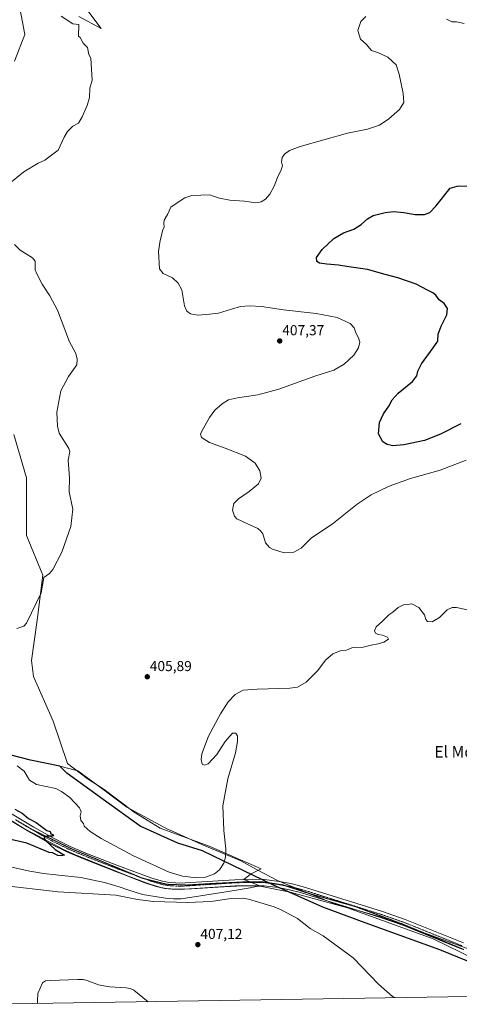
# Model space of a CAD drawing. Units: metres. Extents: x 615707 to 619206, y 4641514 to 4643846.
# Drawn here: x 618253 to 618559, y 4641517 to 4642200 of the extents above; entities that cross this region are included whole.
import ezdxf
from ezdxf.enums import TextEntityAlignment as Align

# ---------------------------------------------------------------- set-up
doc = ezdxf.new("R2010")
doc.units = ezdxf.units.M
doc.header["$MEASUREMENT"] = 0
doc.linetypes.add('TRAZO_Y_PUNTO', pattern=[1, 0.5, -0.25, 0, -0.25])
doc.linetypes.add('TRAZOS2', pattern=[0.375, 0.25, -0.125])
for name, color, linetype, lineweight in [('Carátula', 7, 'Continuous', 5), ('Comarca', 2, 'Continuous', 13), ('Comarca CxS', 133, 'Continuous', 0), ('Comunidad autónoma', 142, 'Continuous', 30), ('Comunidad Autónoma CxS', 142, 'Continuous', 0), ('Cultivos herbáceos CxS', 92, 'Continuous', 0), ('Curva de nivel maestra', 36, 'Continuous', 30), ('Curva de nivel normal', 36, 'Continuous', 0), ('Espacio natural protegido', 2, 'Continuous', 13), ('Espacio natural protegido CxS', 2, 'Continuous', 0), ('Matorral', 135, 'Continuous', 0), ('Matorral CxS', 135, 'Continuous', 0), ('Municipio', 9, 'Continuous', 13), ('Municipio CxS', 142, 'Continuous', 0), ('Pastizal CxS', 92, 'Continuous', 0), ('Pista no pavimentada', 254, 'Continuous', 13), ('Pista no pavimentada Cxs', 254, 'Continuous', 0), ('Pista pavimentada eje', 135, 'TRAZO_Y_PUNTO', 0), ('Provincia', 19, 'Continuous', 0), ('Provincia CxS', 1, 'Continuous', 0), ('Punto de cota en terreno', 7, 'Continuous', 0), ('Rótulo de punto de cota en terreno', 19, 'Continuous', 0), ('Texto cartográfico', 19, 'Continuous', 0), ('Vía pecuaria eje', 92, 'TRAZOS2', 0)]:
    doc.layers.add(name, color=color, linetype=linetype, lineweight=lineweight)
doc.styles.add('Arial', font='txt', dxfattribs={"height": 0.2})

# ---------------------------------------------------------------- blocks, each defined once
blk = doc.blocks.new('*U152')
at = {"layer": 'Pastizal CxS', "color": 92, "linetype": 'Continuous', "lineweight": 0}
for points in [[(618294.5, 4642214.42, 406.25), (618310.08, 4642193.65, 409.58), (618294.5, 4642201.96, 408.88)], [(618252.95, 4642211.31, 410.7), (618257.1, 4642189.49, 411.98), (618249.83, 4642170.8, 413.82)], [(618249.47, 4641911.89, 412.48), (618258.21, 4641881.9, 412.72), (618258.21, 4641841.91, 412.16), (618269.45, 4641814.42, 410.29), (618265.71, 4641783.18, 409.24), (618261.58, 4641755.1, 408.51), (618263.06, 4641744.09, 408.25), (618276.72, 4641713, 407.46), (618286.65, 4641683.63, 407.13), (618300.3, 4641673.26, 407.03), (618312.05, 4641665.77, 406.87), (618333.08, 4641649.9, 406.73), (618350.94, 4641638.79, 406.53), (618385.07, 4641626.48, 405.29), (618421.19, 4641610.61, 404.36), (618414.1, 4641607.12, 404.39), (618413.58, 4641606.73, 404.36), (618409.03, 4641603.29, 403.99), (618420.22, 4641598.82, 404.01), (618420.22, 4641598.82, 404.01), (618412.74, 4641598.93, 403.91), (618404.03, 4641598.67, 403.77), (618391.31, 4641597.87, 403.81), (618376.68, 4641597.02, 403.75), (618366.31, 4641596.6, 403.57), (618359.41, 4641596.5, 403.25), (618354.3, 4641597, 403.2), (618348.34, 4641598.34, 402.77), (618340.31, 4641601.02, 402.49), (618329.78, 4641605.22, 402.13), (618319.87, 4641609.18, 401.78), (618301.94, 4641616.48, 401.13), (618292.35, 4641620.26, 400.69), (618283.98, 4641624.02, 400.47), (618276.47, 4641628.05, 400.21), (618270.69, 4641631.11, 399.75), (618267, 4641633.06, 399.72), (618256.93, 4641638.49, 399.05), (618245.31, 4641645.48, 398.43)]]:
    blk.add_polyline3d(points, dxfattribs=at)
blk = doc.blocks.new('*U153')
at = {"layer": 'Matorral CxS', "color": 135, "linetype": 'Continuous', "lineweight": 0}
blk.add_polyline3d([(618245.31, 4641645.48, 398.43), (618256.93, 4641638.49, 399.05), (618267, 4641633.06, 399.72), (618270.69, 4641631.11, 399.75), (618276.47, 4641628.05, 400.21), (618283.98, 4641624.02, 400.47), (618292.35, 4641620.26, 400.69), (618301.94, 4641616.48, 401.13), (618319.87, 4641609.18, 401.78), (618329.78, 4641605.22, 402.13), (618340.31, 4641601.02, 402.49), (618348.34, 4641598.34, 402.77), (618354.3, 4641597, 403.2), (618359.41, 4641596.5, 403.25), (618366.31, 4641596.6, 403.57), (618376.68, 4641597.02, 403.75), (618391.31, 4641597.87, 403.81), (618404.03, 4641598.67, 403.77), (618412.74, 4641598.93, 403.91), (618420.22, 4641598.82, 404.01), (618420.41, 4641598.75, 404.01), (618417.83, 4641598.31, 403.97), (618413.6, 4641597.59, 404.02), (618398.28, 4641594.99, 404.31), (618381.97, 4641592.43, 404.46), (618365.66, 4641589.88, 404.46), (618360.33, 4641589.81, 404.34), (618354.82, 4641590.2, 404.27), (618338.74, 4641592.97, 404.03), (618328.48, 4641596.04, 403.96), (618323.36, 4641597.99, 404.04), (618317.84, 4641599.47, 404.03), (618312.43, 4641601.29, 403.78), (618295.83, 4641604.55, 404.01), (618278.58, 4641606.59, 403.82), (618270.01, 4641607.34, 403.8), (618260.53, 4641608.99, 403.77), (618244.73, 4641612.57, 403.52)], dxfattribs=at)
blk = doc.blocks.new('*U156')
at = {"layer": 'Cultivos herbáceos CxS', "color": 92, "linetype": 'Continuous', "lineweight": 0}
for points in [[(618607.8, 4641529.16, 403.21), (618540.63, 4641562.2, 403.43), (618481.1, 4641583.63, 403.67), (618441.38, 4641594.38, 403.93), (618420.41, 4641598.75, 404.01), (618420.22, 4641598.82, 404.01), (618409.03, 4641603.29, 403.99), (618413.58, 4641606.73, 404.36), (618414.1, 4641607.12, 404.39), (618421.19, 4641610.61, 404.36), (618385.07, 4641626.48, 405.29), (618350.94, 4641638.79, 406.53), (618333.08, 4641649.9, 406.73), (618312.05, 4641665.77, 406.87), (618300.3, 4641673.26, 407.03), (618286.65, 4641683.63, 407.13), (618276.72, 4641713, 407.46), (618263.06, 4641744.09, 408.25), (618261.58, 4641755.1, 408.51), (618265.71, 4641783.18, 409.24), (618269.45, 4641814.42, 410.29), (618258.21, 4641841.91, 412.16), (618258.21, 4641881.9, 412.72), (618249.47, 4641911.89, 412.48)], [(618249.83, 4642170.8, 413.82), (618257.1, 4642189.49, 411.98), (618252.95, 4642211.31, 410.7)], [(618294.5, 4642201.96, 408.88), (618310.08, 4642193.65, 409.58), (618294.5, 4642214.42, 406.25)]]:
    blk.add_polyline3d(points, dxfattribs=at)
blk = doc.blocks.new('*U168')
at = {"layer": 'Curva de nivel normal', "color": 36, "linetype": 'Continuous', "lineweight": 0}
blk.add_polyline3d([(618514.09, 4641521.33, 405), (618512.28, 4641522.21, 405), (618502.69, 4641530.62, 405), (618484.95, 4641548.88, 405), (618464.28, 4641564.21, 405), (618455.23, 4641569.16, 405), (618446.28, 4641576.21, 405), (618434.62, 4641582.55, 405), (618430.28, 4641584.21, 405), (618412.28, 4641589.72, 405), (618408.37, 4641590.3, 405), (618400.28, 4641590.11, 405), (618386.11, 4641588.04, 405), (618370.28, 4641587.32, 405), (618346.28, 4641587.94, 405), (618335.4, 4641589.33, 405), (618320.28, 4641592.39, 405), (618280.28, 4641594.73, 405), (618240.28, 4641599.42, 405)], dxfattribs=at)
blk = doc.blocks.new('5PATER')
at = {"layer": 'Carátula', "linetype": 'Continuous', "lineweight": 5}
h = blk.add_hatch(color=250, dxfattribs=at)
edge = h.paths.add_edge_path()
edge.add_ellipse((0, 0.01), major_axis=(-1.33, -1.34), ratio=0.999422, start_angle=0, end_angle=360)

msp = doc.modelspace()

# ---------------------------------------------------------------- linework, layer by layer
at = {"layer": 'Comarca', "color": 2, "linetype": 'Continuous', "lineweight": 13}
for points in [[(618281.25, 4641681.88, 406.89), (618261, 4641685.98, 405.66), (618225.76, 4641694.95, 401.8), (618223.92, 4641695.41, 401.79), (618188.44, 4641698.22, 398.03), (618179.01, 4641698.96, 396.51), (618163.66, 4641700.52, 395.01), (618147.32, 4641702.17, 394.31)], [(618622.15, 4641523.12, 403.2), (618619.1, 4641524.39, 403.22), (618545.08, 4641554.55, 403.48), (618493.3, 4641573.16, 403.76), (618463.96, 4641584.16, 404.18), (618429.74, 4641599.37, 404.12), (618380.45, 4641623.24, 405.56), (618363.24, 4641628.43, 406.4), (618337.2, 4641640.14, 406.92), (618311.34, 4641658.84, 406.57), (618286.26, 4641676.91, 406.59), (618281.25, 4641681.88, 406.89)]]:
    msp.add_polyline3d(points, dxfattribs=at)
at = {"layer": 'Comarca CxS', "color": 133, "linetype": 'Continuous', "lineweight": 0}
msp.add_polyline3d([(618619.1, 4641524.39, 403.22), (618545.08, 4641554.54, 403.48), (618493.3, 4641573.16, 403.76), (618463.96, 4641584.16, 404.18), (618429.74, 4641599.37, 404.12), (618380.45, 4641623.24, 405.56), (618363.24, 4641628.43, 406.4), (618337.2, 4641640.14, 406.92), (618311.34, 4641658.84, 406.57), (618286.26, 4641676.91, 406.59), (618281.25, 4641681.87, 406.89), (618261, 4641685.98, 405.66), (618223.92, 4641695.41, 401.79)], dxfattribs=at)
at = {"layer": 'Comunidad autónoma', "color": 142, "linetype": 'Continuous', "lineweight": 30}
for points in [[(618281.25, 4641681.88, 406.89), (618261, 4641685.98, 405.66), (618225.76, 4641694.95, 401.8), (618223.92, 4641695.41, 401.79), (618188.44, 4641698.22, 398.03), (618179.01, 4641698.96, 396.51), (618163.66, 4641700.52, 395.01), (618147.32, 4641702.17, 394.31)], [(618622.15, 4641523.12, 403.2), (618619.1, 4641524.39, 403.22), (618545.08, 4641554.55, 403.48), (618493.3, 4641573.16, 403.76), (618463.96, 4641584.16, 404.18), (618429.74, 4641599.37, 404.12), (618380.45, 4641623.24, 405.56), (618363.24, 4641628.43, 406.4), (618337.2, 4641640.14, 406.92), (618311.34, 4641658.84, 406.57), (618286.26, 4641676.91, 406.59), (618281.25, 4641681.88, 406.89)]]:
    msp.add_polyline3d(points, dxfattribs=at)
at = {"layer": 'Comunidad Autónoma CxS', "color": 142, "linetype": 'Continuous', "lineweight": 0}
msp.add_polyline3d([(618619.1, 4641524.39, 403.22), (618545.08, 4641554.54, 403.48), (618493.3, 4641573.16, 403.76), (618463.96, 4641584.16, 404.18), (618429.74, 4641599.37, 404.12), (618380.45, 4641623.24, 405.56), (618363.24, 4641628.43, 406.4), (618337.2, 4641640.14, 406.92), (618311.34, 4641658.84, 406.57), (618286.26, 4641676.91, 406.59), (618281.25, 4641681.87, 406.89), (618261, 4641685.98, 405.66), (618225.76, 4641694.95, 401.8)], dxfattribs=at)
at = {"layer": 'Cultivos herbáceos CxS', "color": 92, "linetype": 'Continuous', "lineweight": 0}
for points in [[(618294.5, 4642214.42, 406.25), (618310.08, 4642193.65, 409.58), (618294.5, 4642201.96, 408.88)], [(618252.95, 4642211.31, 410.7), (618257.1, 4642189.49, 411.98), (618249.83, 4642170.8, 413.82)], [(618249.47, 4641911.89, 412.47), (618258.21, 4641881.9, 412.72), (618258.21, 4641841.91, 412.16), (618269.45, 4641814.42, 410.29), (618265.71, 4641783.18, 409.24), (618261.58, 4641755.1, 408.51), (618263.06, 4641744.1, 408.25), (618276.72, 4641713, 407.46), (618286.65, 4641683.63, 407.13), (618300.3, 4641673.26, 407.03), (618312.05, 4641665.77, 406.87), (618333.08, 4641649.9, 406.73), (618350.94, 4641638.79, 406.53), (618385.07, 4641626.48, 405.29), (618421.19, 4641610.61, 404.36), (618414.1, 4641607.13, 404.39), (618413.58, 4641606.73, 404.36), (618409.06, 4641603.32, 403.99), (618409.03, 4641603.29, 403.99), (618413.42, 4641601.54, 404.02), (618414.4, 4641601.14, 404.01), (618420.22, 4641598.82, 404.01)], [(618244.73, 4641612.57, 403.52), (618260.53, 4641608.99, 403.77), (618270.01, 4641607.34, 403.8), (618278.58, 4641606.59, 403.82), (618295.83, 4641604.55, 404.01), (618312.43, 4641601.29, 403.78), (618317.84, 4641599.47, 404.03), (618323.36, 4641597.99, 404.04), (618328.48, 4641596.04, 403.96), (618338.74, 4641592.97, 404.03), (618354.82, 4641590.2, 404.27), (618360.33, 4641589.81, 404.34), (618365.66, 4641589.88, 404.46), (618381.97, 4641592.43, 404.46), (618398.28, 4641594.99, 404.31), (618413.6, 4641597.59, 404.02), (618417.83, 4641598.31, 403.97), (618420.41, 4641598.75, 404.01), (618420.41, 4641598.75, 404.01), (618441.38, 4641594.38, 403.93), (618481.1, 4641583.63, 403.67), (618540.63, 4641562.2, 403.43), (618607.8, 4641529.16, 403.21)], [(618244.73, 4641612.57, 403.52), (618260.53, 4641608.99, 403.77), (618270.01, 4641607.34, 403.8), (618278.58, 4641606.59, 403.82), (618295.83, 4641604.55, 404.01), (618312.43, 4641601.29, 403.78), (618317.84, 4641599.47, 404.03), (618323.36, 4641597.99, 404.04), (618328.48, 4641596.04, 403.96), (618338.74, 4641592.97, 404.03), (618354.82, 4641590.2, 404.27), (618360.33, 4641589.81, 404.34), (618365.66, 4641589.88, 404.46), (618381.97, 4641592.43, 404.46), (618398.28, 4641594.99, 404.31), (618413.6, 4641597.59, 404.02), (618417.83, 4641598.31, 403.97), (618420.41, 4641598.75, 404.01)], [(618420.22, 4641598.82, 404.01), (618420.41, 4641598.75, 404.01)], [(618420.41, 4641598.75, 404.01), (618441.38, 4641594.38, 403.93), (618481.1, 4641583.63, 403.67), (618540.63, 4641562.2, 403.43), (618607.8, 4641529.16, 403.21), (618622.87, 4641523.13, 403.16)], [(618622.87, 4641523.13, 403.16), (618232.97, 4641516.69, 409.49)], [(618622.87, 4641523.13, 403.16), (618232.98, 4641516.69, 409.49)]]:
    msp.add_polyline3d(points, dxfattribs=at)
at = {"layer": 'Curva de nivel maestra', "color": 36, "linetype": 'Continuous', "lineweight": 30}
for points in [[(618559.82, 4641919.32, 400), (618545.67, 4641912.2, 400), (618534.59, 4641907.82, 400), (618520.2, 4641904.68, 400), (618512.59, 4641904.08, 400), (618508.56, 4641904.99, 400), (618505.67, 4641906.92, 400), (618502.71, 4641912.34, 400), (618503.24, 4641920.24, 400), (618506.06, 4641926.26, 400), (618509.84, 4641931.66, 400), (618512.2, 4641935.98, 400), (618516.26, 4641940.54, 400), (618526.13, 4641948.8, 400), (618529.24, 4641952.56, 400), (618529.82, 4641955.97, 400), (618532.54, 4641960.95, 400), (618540.5, 4641971.97, 400), (618543.78, 4641976.75, 400), (618544.02, 4641981.41, 400), (618546.06, 4641987.09, 400), (618550.03, 4641995, 400), (618550.6, 4641999.24, 400), (618548.08, 4642002.72, 400), (618544.61, 4642005.28, 400), (618542.3, 4642008.5, 400), (618540.23, 4642010.27, 400), (618536.72, 4642011.98, 400), (618528.8, 4642016.27, 400), (618515.96, 4642020.58, 400), (618507.16, 4642022.91, 400), (618494.93, 4642026.49, 400), (618481.98, 4642028.14, 400), (618474.72, 4642029.28, 400), (618466.74, 4642029.98, 400), (618461.56, 4642030.8, 400), (618459.73, 4642031.86, 400), (618459.64, 4642034.62, 400), (618463.4, 4642040.14, 400), (618471.55, 4642047.86, 400), (618478.37, 4642051.75, 400), (618485.55, 4642054.29, 400), (618490.46, 4642057.48, 400), (618494.88, 4642061.56, 400), (618498.97, 4642063.73, 400), (618507.16, 4642065.95, 400), (618512.95, 4642066.54, 400), (618520.28, 4642065.82, 400), (618528.1, 4642064.49, 400), (618534.55, 4642064.44, 400), (618538.26, 4642065.86, 400), (618542.32, 4642070.28, 400), (618552.28, 4642082.84, 400), (618557.26, 4642084.23, 400), (618566.25, 4642084.36, 400)], [(618250.16, 4641652.08, 400), (618255.25, 4641649.17, 400), (618259.67, 4641645.59, 400), (618264.87, 4641642.79, 400), (618272.28, 4641637.14, 400), (618274.63, 4641636.55, 400), (618275.09, 4641635.01, 400), (618276.97, 4641634.2, 400), (618276.28, 4641633.3, 400), (618272.28, 4641633.25, 400), (618270.28, 4641632.2, 400), (618271.44, 4641630.2, 400), (618278.13, 4641624.05, 400), (618284.58, 4641620.2, 400), (618282.28, 4641619.58, 400), (618279.93, 4641619.85, 400), (618276.28, 4641621.8, 400), (618274.06, 4641621.98, 400), (618258.52, 4641628.44, 400), (618244.28, 4641631.77, 400)]]:
    msp.add_polyline3d(points, dxfattribs=at)
at = {"layer": 'Curva de nivel normal', "color": 36, "linetype": 'Continuous', "lineweight": 0}
for points in [[(618246.68, 4642086.19, 410), (618256.28, 4642094.19, 410), (618266.28, 4642100.19, 410), (618271.03, 4642102.19, 410), (618280.28, 4642109.12, 410), (618284.28, 4642118.19, 410), (618286.79, 4642122.19, 410), (618290.28, 4642125.74, 410), (618294.28, 4642127.96, 410), (618296.91, 4642132.19, 410), (618300.28, 4642140.19, 410), (618301.86, 4642145.77, 410), (618302.11, 4642152.19, 410), (618303.86, 4642157.77, 410), (618302.95, 4642172.86, 410), (618301.61, 4642175.52, 410), (618300.47, 4642180.38, 410), (618297.57, 4642183.48, 410), (618295.49, 4642187.4, 410), (618294.28, 4642188.19, 410), (618294.52, 4642196.43, 410), (618290.28, 4642196.86, 410), (618282.28, 4642202.19, 410)], [(618563.43, 4641894.07, 405), (618545.43, 4641887.25, 405), (618524.87, 4641881.3, 405), (618510.1, 4641876.13, 405), (618497.61, 4641870.15, 405), (618487.79, 4641863.55, 405), (618470.41, 4641849.81, 405), (618456.15, 4641840.2, 405), (618448.93, 4641833.15, 405), (618443.88, 4641830.2, 405), (618437.08, 4641829.95, 405), (618428.94, 4641832.28, 405), (618426.91, 4641833.5, 405), (618424.23, 4641836.83, 405), (618422.3, 4641842.97, 405), (618421.01, 4641844.93, 405), (618418.74, 4641846.66, 405), (618411.23, 4641850.3, 405), (618404.16, 4641853.32, 405), (618402.68, 4641855.17, 405), (618401.27, 4641859.53, 405), (618402.15, 4641863.95, 405), (618405.38, 4641867.2, 405), (618412.85, 4641872.28, 405), (618419.28, 4641877.73, 405), (618421.13, 4641881.72, 405), (618420.3, 4641886.71, 405), (618417.09, 4641892, 405), (618410.27, 4641896.91, 405), (618396.19, 4641902.5, 405), (618385.17, 4641906.34, 405), (618379.65, 4641909.92, 405), (618379.07, 4641912.26, 405), (618379.9, 4641914.3, 405), (618385.33, 4641923.81, 405), (618388.95, 4641928.69, 405), (618393.99, 4641933.27, 405), (618398.46, 4641935.98, 405), (618404.66, 4641937.47, 405), (618418.84, 4641939.52, 405), (618433.51, 4641943.32, 405), (618458.5, 4641952.37, 405), (618471.64, 4641956.52, 405), (618478.71, 4641960.73, 405), (618485.43, 4641966.99, 405), (618488.7, 4641972.06, 405), (618489.54, 4641975.98, 405), (618488.7, 4641979.03, 405), (618486.84, 4641982.49, 405), (618485.75, 4641985.93, 405), (618482.95, 4641988.83, 405), (618473.89, 4641993.08, 405), (618459.33, 4641995.82, 405), (618436.54, 4641998.31, 405), (618421.28, 4642000.63, 405), (618412.7, 4642001.14, 405), (618406.85, 4642000.61, 405), (618400.5, 4641998.93, 405), (618391.48, 4641996, 405), (618385.28, 4641995.42, 405), (618377.15, 4641994.74, 405), (618371.97, 4641995.58, 405), (618369.56, 4641997.48, 405), (618367.87, 4642001.12, 405), (618365.99, 4642012.19, 405), (618363.56, 4642016.79, 405), (618359.6, 4642020.62, 405), (618353, 4642023.67, 405), (618350.61, 4642026.81, 405), (618349.89, 4642038.76, 405), (618350.91, 4642046.44, 405), (618352.02, 4642050.06, 405), (618352.64, 4642053.09, 405), (618353.9, 4642056, 405), (618353.52, 4642058.19, 405), (618353.8, 4642060.52, 405), (618356.07, 4642064.52, 405), (618358.46, 4642069.52, 405), (618362.76, 4642072.58, 405), (618368.21, 4642076.06, 405), (618372.95, 4642077.76, 405), (618385.43, 4642078.23, 405), (618388.05, 4642077.35, 405), (618392.23, 4642075.8, 405), (618399.28, 4642074.5, 405), (618409.63, 4642073.8, 405), (618417.42, 4642072.62, 405), (618421.19, 4642073.22, 405), (618424.23, 4642075.21, 405), (618427.16, 4642078.66, 405), (618430.08, 4642084.19, 405), (618432.5, 4642090.19, 405), (618435.12, 4642095.49, 405), (618435.84, 4642098.2, 405), (618435.32, 4642100.99, 405), (618435.79, 4642103.98, 405), (618437.33, 4642106.31, 405), (618440.73, 4642108.84, 405), (618448.28, 4642111.61, 405), (618481.11, 4642120.89, 405), (618495.01, 4642123.65, 405), (618503.22, 4642126.42, 405), (618509.86, 4642130.79, 405), (618517.16, 4642137.25, 405), (618520.12, 4642142.12, 405), (618519.79, 4642148.52, 405), (618516.85, 4642161.79, 405), (618514.81, 4642168.27, 405), (618509.1, 4642173.57, 405), (618502.52, 4642176.63, 405), (618497.69, 4642178.3, 405), (618494, 4642182.57, 405), (618490.16, 4642186.22, 405), (618488.28, 4642192.25, 405), (618490.36, 4642198.44, 405), (618493.74, 4642201.88, 405)], [(618549.83, 4642200.07, 405), (618553.46, 4642198.06, 405), (618556.72, 4642198.06, 405), (618562.16, 4642197.1, 405)], [(618251.48, 4641777.4, 410), (618254.28, 4641778.2, 410), (618256.28, 4641779.03, 410), (618258.28, 4641780.96, 410), (618268.32, 4641802.2, 410), (618270.28, 4641812.63, 410), (618274.28, 4641815.46, 410), (618276.46, 4641818.2, 410), (618282.71, 4641830.2, 410), (618289.09, 4641848.2, 410), (618290.28, 4641860.2, 410), (618287.85, 4641872.2, 410), (618288.05, 4641881.97, 410), (618287.25, 4641894.2, 410), (618288.28, 4641900.2, 410), (618287.71, 4641902.2, 410), (618280.86, 4641912.78, 410), (618279.84, 4641917.76, 410), (618279.39, 4641927.31, 410), (618282.14, 4641942.2, 410), (618287.34, 4641952.2, 410), (618293.18, 4641960.2, 410), (618293.5, 4641964.2, 410), (618292.45, 4641968.2, 410), (618288.15, 4641976.2, 410), (618279.64, 4641998.2, 410), (618274.44, 4642008.19, 410), (618269.02, 4642016.19, 410), (618265.37, 4642023.28, 410), (618264.28, 4642026.19, 410), (618264.28, 4642032.19, 410), (618262.47, 4642034.38, 410), (618253.89, 4642039.8, 410), (618249.79, 4642043.7, 410)], [(618298.24, 4641640.16, 405), (618302.49, 4641636.49, 405), (618310.02, 4641631.8, 405), (618332.51, 4641619.61, 405), (618357.31, 4641608.24, 405), (618366.52, 4641605.64, 405), (618376.25, 4641604.48, 405), (618382.58, 4641604.94, 405), (618388.66, 4641607.08, 405), (618392.21, 4641609.92, 405), (618395.18, 4641614.52, 405), (618396.42, 4641618.72, 405), (618396.7, 4641624.45, 405), (618395.11, 4641637.22, 405), (618394.61, 4641654.26, 405), (618398.1, 4641673.19, 405), (618403.31, 4641691.22, 405), (618404.74, 4641698.87, 405), (618404.61, 4641702.89, 405), (618403.46, 4641704.87, 405), (618401.15, 4641704.72, 405), (618396.07, 4641698.91, 405), (618390.29, 4641689.9, 405), (618384.43, 4641683.47, 405), (618381.79, 4641682.47, 405), (618380.26, 4641683.29, 405), (618379.43, 4641686.38, 405), (618379.86, 4641690.35, 405), (618384.57, 4641702.77, 405), (618392.84, 4641718.1, 405), (618398.26, 4641726.44, 405), (618403.05, 4641731.65, 405), (618408.7, 4641734.65, 405), (618418.41, 4641735.38, 405), (618440.95, 4641735.93, 405), (618446.38, 4641736.78, 405), (618452.35, 4641740.2, 405), (618456.38, 4641744.07, 405), (618460.56, 4641748.33, 405), (618465.84, 4641755.4, 405), (618470.98, 4641759.87, 405), (618476.05, 4641761.8, 405), (618480.28, 4641762.25, 405), (618484.01, 4641763.86, 405), (618486.86, 4641764.35, 405), (618491.01, 4641764.21, 405), (618497.61, 4641765.84, 405), (618502.28, 4641766.75, 405), (618506.28, 4641767.96, 405), (618509.46, 4641769.96, 405), (618508.78, 4641771.37, 405), (618505.28, 4641772.66, 405), (618502.4, 4641773.18, 405), (618500.5, 4641774.22, 405), (618499.81, 4641775.73, 405), (618501, 4641778.42, 405), (618505.28, 4641782.43, 405), (618509.78, 4641786.8, 405), (618512.61, 4641788.77, 405), (618516.28, 4641791.87, 405), (618519.95, 4641793.76, 405), (618522.45, 4641793.95, 405), (618525.69, 4641794.51, 405), (618530.61, 4641792.01, 405), (618534.57, 4641786.77, 405), (618535.42, 4641783.49, 405), (618536.66, 4641782.25, 405), (618539.94, 4641782.1, 405), (618544.88, 4641784.88, 405), (618550.37, 4641790.31, 405), (618553.66, 4641791.85, 405), (618556.65, 4641791.83, 405), (618564.27, 4641790.2, 405)], [(618251.69, 4641682.2, 405), (618256.5, 4641678.42, 405), (618260.25, 4641672.17, 405), (618265.15, 4641669.07, 405), (618278.53, 4641666.45, 405), (618282.49, 4641664.41, 405), (618288.28, 4641660.2, 405), (618294.99, 4641652.91, 405), (618296.28, 4641650.2, 405), (618295.39, 4641647.31, 405), (618295.97, 4641644.2, 405), (618297.78, 4641642.2, 405), (618298.24, 4641640.16, 405)], [(618342.8, 4641518.5, 410), (618332.76, 4641526.42, 410), (618330.18, 4641527.55, 410), (618327.42, 4641528.02, 410), (618316, 4641528.83, 410), (618310.6, 4641529.64, 410), (618308.1, 4641530.24, 410), (618300.3, 4641533.16, 410), (618297.53, 4641533.96, 410), (618293.77, 4641533.89, 410), (618274.56, 4641533.22, 410), (618271.37, 4641532.86, 410), (618269.26, 4641531.48, 410), (618266.07, 4641524.2, 410), (618265.78, 4641519.08, 410), (618265.95, 4641517.23, 410)]]:
    msp.add_polyline3d(points, dxfattribs=at)
at = {"layer": 'Espacio natural protegido', "color": 2, "linetype": 'Continuous', "lineweight": 13}
for points in [[(618281.25, 4641681.88, 406.89), (618261, 4641685.98, 405.66), (618225.76, 4641694.95, 401.8), (618223.92, 4641695.41, 401.79), (618188.44, 4641698.22, 398.03), (618179.01, 4641698.96, 396.51), (618163.66, 4641700.52, 395.01), (618147.32, 4641702.17, 394.31)], [(618639.05, 4641523.4, 403.2), (618568.1, 4641553.93, 403.31), (618503.68, 4641577.33, 403.59), (618490.1, 4641581.25, 403.77), (618472.71, 4641586.26, 403.78), (618437.39, 4641600.46, 404.12), (618432.39, 4641602.47, 404.11), (618418.4, 4641610.01, 404.42), (618407.09, 4641616.11, 404.66), (618380.03, 4641627.54, 405.49), (618357.89, 4641637.38, 406.3), (618356.67, 4641637.92, 406.34), (618327.79, 4641653.38, 406.82), (618311.28, 4641665.94, 406.87), (618293.87, 4641678.74, 407.1), (618281.25, 4641681.88, 406.89)]]:
    msp.add_polyline3d(points, dxfattribs=at)
at = {"layer": 'Espacio natural protegido CxS', "color": 2, "linetype": 'Continuous', "lineweight": 0}
msp.add_polyline3d([(618568.1, 4641553.93, 403.31), (618503.68, 4641577.33, 403.59), (618490.1, 4641581.25, 403.77), (618472.71, 4641586.26, 403.78), (618437.39, 4641600.46, 404.12), (618432.39, 4641602.47, 404.11), (618418.4, 4641610.01, 404.42), (618407.09, 4641616.11, 404.66), (618380.03, 4641627.54, 405.49), (618357.89, 4641637.38, 406.3), (618356.67, 4641637.92, 406.34), (618327.79, 4641653.38, 406.82), (618311.28, 4641665.94, 406.87), (618293.87, 4641678.74, 407.1), (618281.25, 4641681.87, 406.89), (618261, 4641685.98, 405.66), (618225.76, 4641694.95, 401.8)], dxfattribs=at)
at = {"layer": 'Matorral', "color": 135, "linetype": 'Continuous', "lineweight": 0}
for points in [[(618361.69, 4641596.53, 403.32), (618359.41, 4641596.5, 403.25), (618354.3, 4641597, 403.2), (618348.33, 4641598.34, 402.77), (618340.31, 4641601.02, 402.49), (618329.78, 4641605.22, 402.13), (618327.87, 4641605.99, 402.08), (618319.87, 4641609.18, 401.78), (618301.94, 4641616.49, 401.13), (618292.35, 4641620.26, 400.69), (618283.98, 4641624.02, 400.47), (618276.47, 4641628.05, 400.21), (618270.69, 4641631.11, 399.75), (618267, 4641633.06, 399.72), (618256.93, 4641638.49, 399.05), (618245.31, 4641645.48, 398.43)], [(618244.73, 4641612.57, 403.52), (618260.53, 4641608.99, 403.77), (618270.01, 4641607.34, 403.8), (618278.58, 4641606.59, 403.82), (618295.83, 4641604.55, 404.01), (618312.43, 4641601.29, 403.78), (618317.84, 4641599.47, 404.03), (618323.36, 4641597.99, 404.04), (618328.48, 4641596.04, 403.96), (618338.74, 4641592.97, 404.03), (618354.82, 4641590.2, 404.27), (618360.33, 4641589.81, 404.34), (618365.66, 4641589.88, 404.46), (618381.97, 4641592.43, 404.46), (618398.28, 4641594.99, 404.31), (618413.6, 4641597.59, 404.02), (618417.83, 4641598.31, 403.97), (618420.41, 4641598.75, 404.01)], [(618420.22, 4641598.82, 404.01), (618412.74, 4641598.94, 403.91), (618408.25, 4641598.8, 403.83), (618404.03, 4641598.67, 403.77), (618391.31, 4641597.87, 403.81), (618376.67, 4641597.02, 403.75), (618372.86, 4641596.87, 403.64), (618366.31, 4641596.6, 403.57), (618361.69, 4641596.53, 403.32)], [(618420.22, 4641598.82, 404.01), (618420.41, 4641598.75, 404.01)]]:
    msp.add_polyline3d(points, dxfattribs=at)
at = {"layer": 'Municipio', "color": 9, "linetype": 'Continuous', "lineweight": 13}
for points in [[(618281.25, 4641681.88, 406.89), (618261, 4641685.98, 405.66), (618225.76, 4641694.95, 401.8), (618223.92, 4641695.41, 401.79), (618188.44, 4641698.22, 398.03), (618179.01, 4641698.96, 396.51), (618163.66, 4641700.52, 395.01), (618147.32, 4641702.17, 394.31)], [(618622.15, 4641523.12, 403.2), (618619.1, 4641524.39, 403.22), (618545.08, 4641554.55, 403.48), (618493.3, 4641573.16, 403.76), (618463.96, 4641584.16, 404.18), (618429.74, 4641599.37, 404.12), (618380.45, 4641623.24, 405.56), (618363.24, 4641628.43, 406.4), (618337.2, 4641640.14, 406.92), (618311.34, 4641658.84, 406.57), (618286.26, 4641676.91, 406.59), (618281.25, 4641681.88, 406.89)]]:
    msp.add_polyline3d(points, dxfattribs=at)
at = {"layer": 'Municipio CxS', "color": 142, "linetype": 'Continuous', "lineweight": 0}
msp.add_polyline3d([(618619.1, 4641524.39, 403.22), (618545.08, 4641554.54, 403.48), (618493.3, 4641573.16, 403.76), (618463.96, 4641584.16, 404.18), (618429.74, 4641599.37, 404.12), (618380.45, 4641623.24, 405.56), (618363.24, 4641628.43, 406.4), (618337.2, 4641640.14, 406.92), (618311.34, 4641658.84, 406.57), (618286.26, 4641676.91, 406.59), (618281.25, 4641681.87, 406.89), (618261, 4641685.98, 405.66), (618225.76, 4641694.95, 401.8)], dxfattribs=at)
at = {"layer": 'Pastizal CxS', "color": 92, "linetype": 'Continuous', "lineweight": 0}
for points in [[(618294.5, 4642214.42, 406.25), (618310.08, 4642193.65, 409.58), (618294.5, 4642201.96, 408.88)], [(618252.95, 4642211.31, 410.7), (618257.1, 4642189.49, 411.98), (618249.83, 4642170.8, 413.82)], [(618249.47, 4641911.89, 412.47), (618258.21, 4641881.9, 412.72), (618258.21, 4641841.91, 412.16), (618269.45, 4641814.42, 410.29), (618265.71, 4641783.18, 409.24), (618261.58, 4641755.1, 408.51), (618263.06, 4641744.1, 408.25), (618276.72, 4641713, 407.46), (618286.65, 4641683.63, 407.13), (618300.3, 4641673.26, 407.03), (618312.05, 4641665.77, 406.87), (618333.08, 4641649.9, 406.73), (618350.94, 4641638.79, 406.53), (618385.07, 4641626.48, 405.29), (618421.19, 4641610.61, 404.36), (618414.1, 4641607.13, 404.39), (618413.58, 4641606.73, 404.36), (618409.06, 4641603.32, 403.99), (618409.03, 4641603.29, 403.99), (618413.42, 4641601.54, 404.02), (618414.4, 4641601.14, 404.01), (618420.22, 4641598.82, 404.01)], [(618361.69, 4641596.53, 403.32), (618359.41, 4641596.5, 403.25), (618354.3, 4641597, 403.2), (618348.33, 4641598.34, 402.77), (618340.31, 4641601.02, 402.49), (618329.78, 4641605.22, 402.13), (618327.87, 4641605.99, 402.08), (618319.87, 4641609.18, 401.78), (618301.94, 4641616.49, 401.13), (618292.35, 4641620.26, 400.69), (618283.98, 4641624.02, 400.47), (618276.47, 4641628.05, 400.21), (618270.69, 4641631.11, 399.75), (618267, 4641633.06, 399.72), (618256.93, 4641638.49, 399.05), (618245.31, 4641645.48, 398.43)], [(618420.22, 4641598.82, 404.01), (618412.74, 4641598.94, 403.91), (618408.25, 4641598.8, 403.83), (618404.03, 4641598.67, 403.77), (618391.31, 4641597.87, 403.81), (618376.67, 4641597.02, 403.75), (618372.86, 4641596.87, 403.64), (618366.31, 4641596.6, 403.57), (618361.69, 4641596.53, 403.32)]]:
    msp.add_polyline3d(points, dxfattribs=at)
at = {"layer": 'Pista no pavimentada', "color": 254, "linetype": 'Continuous', "lineweight": 13}
for points in [[(618242.52, 4641652.03, 398.46), (618263.2, 4641639.61, 399.52), (618276.96, 4641631.88, 399.99), (618288.55, 4641626.19, 400.72), (618299.43, 4641621.58, 401.04), (618322.2, 4641612.7, 401.77), (618345.32, 4641604.21, 402.8), (618352.65, 4641602, 402.81), (618356.1, 4641601.3, 403.01), (618364.49, 4641600.68, 403.57), (618402.82, 4641603.13, 403.81), (618415.01, 4641603.5, 404.11), (618423.56, 4641603.3, 404.21), (618433.57, 4641601.91, 404.1), (618441.66, 4641600.42, 404.14), (618449.69, 4641598.51, 403.79), (618504.73, 4641581.23, 403.4), (618521.06, 4641575.59, 403.35), (618561.55, 4641559.26, 403.24)], [(618559.91, 4641555.23, 403.24), (618519.54, 4641571.52, 403.49), (618503.36, 4641577.1, 403.59), (618448.54, 4641594.31, 403.83), (618440.76, 4641596.16, 404.06), (618432.87, 4641597.62, 404.22), (618423.21, 4641598.96, 404.05), (618420.22, 4641598.82, 404.01), (618403.03, 4641598.79, 403.76), (618364.47, 4641596.33, 403.47), (618355.51, 4641596.98, 403.19), (618351.58, 4641597.78, 403.13), (618343.94, 4641600.09, 402.48), (618320.66, 4641608.63, 401.87), (618297.79, 4641617.55, 401), (618286.75, 4641622.23, 400.52), (618274.94, 4641628.03, 400.01), (618261.02, 4641635.86, 399.15), (618240.21, 4641648.35, 398.26)]]:
    msp.add_polyline3d(points, dxfattribs=at)
at = {"layer": 'Pista no pavimentada Cxs', "color": 254, "linetype": 'Continuous', "lineweight": 0}
for points in [[(618242.52, 4641652.03, 398.46), (618263.2, 4641639.61, 399.52), (618276.96, 4641631.88, 399.99), (618288.55, 4641626.19, 400.72), (618299.43, 4641621.58, 401.04), (618322.2, 4641612.7, 401.77), (618345.32, 4641604.21, 402.8), (618352.65, 4641602, 402.81), (618356.1, 4641601.3, 403.01), (618364.49, 4641600.68, 403.57), (618402.82, 4641603.13, 403.81), (618415.01, 4641603.5, 404.11), (618423.56, 4641603.3, 404.21), (618433.57, 4641601.91, 404.1), (618441.66, 4641600.42, 404.14), (618449.69, 4641598.51, 403.79), (618504.73, 4641581.23, 403.4), (618521.06, 4641575.59, 403.35), (618561.55, 4641559.26, 403.24)], [(618559.91, 4641555.23, 403.24), (618519.54, 4641571.52, 403.49), (618503.36, 4641577.1, 403.59), (618448.54, 4641594.31, 403.83), (618440.76, 4641596.16, 404.06), (618432.87, 4641597.62, 404.22), (618423.21, 4641598.96, 404.05), (618420.22, 4641598.82, 404.01), (618403.03, 4641598.79, 403.76), (618364.47, 4641596.33, 403.47), (618355.51, 4641596.98, 403.19), (618351.58, 4641597.78, 403.13), (618343.94, 4641600.09, 402.48), (618320.66, 4641608.63, 401.87), (618297.79, 4641617.55, 401), (618286.75, 4641622.23, 400.52), (618274.94, 4641628.03, 400.01), (618261.02, 4641635.86, 399.15), (618240.21, 4641648.35, 398.26)]]:
    msp.add_polyline3d(points, dxfattribs=at)
at = {"layer": 'Pista pavimentada eje', "color": 135, "linetype": 'TRAZO_Y_PUNTO', "lineweight": 0}
msp.add_polyline3d([(618251.77, 4641643.95, 398.95), (618262.11, 4641637.74, 399.4), (618268.99, 4641633.87, 399.83), (618275.95, 4641629.96, 400.08), (618287.65, 4641624.21, 400.71), (618298.61, 4641619.57, 401.08), (618321.43, 4641610.67, 401.85), (618332.99, 4641606.42, 402.27), (618344.63, 4641602.15, 402.58), (618348.3, 4641601.05, 402.66), (618352.12, 4641599.89, 402.97), (618355.81, 4641599.14, 403.18), (618360, 4641598.83, 403.35), (618364.48, 4641598.51, 403.46), (618383.76, 4641599.74, 403.66), (618402.93, 4641600.96, 403.79), (618408.92, 4641601.14, 403.92), (618414.4, 4641601.14, 404.01), (618419.11, 4641601.23, 404.1), (618423.39, 4641601.13, 404.13), (618433.22, 4641599.77, 404.15), (618437.17, 4641599.04, 404.17), (618441.21, 4641598.29, 404.18), (618449.12, 4641596.41, 403.84), (618504.05, 4641579.17, 403.56), (618512.14, 4641576.38, 403.38), (618520.3, 4641573.56, 403.5), (618540.55, 4641565.39, 403.31), (618560.73, 4641557.25, 403.28)], dxfattribs=at)
at = {"layer": 'Provincia', "color": 19, "linetype": 'Continuous', "lineweight": 0}
for points in [[(618281.25, 4641681.88, 406.89), (618261, 4641685.98, 405.66), (618225.76, 4641694.95, 401.8), (618223.92, 4641695.41, 401.79), (618188.44, 4641698.22, 398.03), (618179.01, 4641698.96, 396.51), (618163.66, 4641700.52, 395.01), (618147.32, 4641702.17, 394.31)], [(618622.15, 4641523.12, 403.2), (618619.1, 4641524.39, 403.22), (618545.08, 4641554.55, 403.48), (618493.3, 4641573.16, 403.76), (618463.96, 4641584.16, 404.18), (618429.74, 4641599.37, 404.12), (618380.45, 4641623.24, 405.56), (618363.24, 4641628.43, 406.4), (618337.2, 4641640.14, 406.92), (618311.34, 4641658.84, 406.57), (618286.26, 4641676.91, 406.59), (618281.25, 4641681.88, 406.89)]]:
    msp.add_polyline3d(points, dxfattribs=at)
at = {"layer": 'Provincia CxS', "color": 1, "linetype": 'Continuous', "lineweight": 0}
msp.add_polyline3d([(618619.1, 4641524.39, 403.22), (618545.08, 4641554.54, 403.48), (618493.3, 4641573.16, 403.76), (618463.96, 4641584.16, 404.18), (618429.74, 4641599.37, 404.12), (618380.45, 4641623.24, 405.56), (618363.24, 4641628.43, 406.4), (618337.2, 4641640.14, 406.92), (618311.34, 4641658.84, 406.57), (618286.26, 4641676.91, 406.59), (618281.25, 4641681.87, 406.89), (618261, 4641685.98, 405.66), (618225.76, 4641694.95, 401.8)], dxfattribs=at)
at = {"layer": 'Vía pecuaria eje', "color": 92, "linetype": 'TRAZOS2', "lineweight": 0}
msp.add_polyline3d([(618561.86, 4641554.63, 403.23), (618557.58, 4641556.41, 403.3), (618553.29, 4641558.19, 403.39), (618549.01, 4641559.97, 403.28), (618544.73, 4641561.75, 403.37), (618540.45, 4641563.53, 403.39), (618536.17, 4641565.31, 403.32), (618531.89, 4641567.09, 403.4), (618527.61, 4641568.87, 403.42), (618523.32, 4641570.65, 403.39), (618519.04, 4641572.43, 403.51), (618514.36, 4641574.17, 403.42), (618509.67, 4641575.91, 403.41), (618504.98, 4641577.65, 403.58), (618500.29, 4641579.39, 403.52), (618495.61, 4641581.12, 403.57), (618490.92, 4641582.86, 403.76), (618486.23, 4641584.6, 403.7), (618481.93, 4641585.81, 403.71), (618477.62, 4641587.02, 403.77), (618473.31, 4641588.23, 403.83), (618469, 4641589.44, 403.73), (618464.69, 4641590.65, 403.7), (618460.38, 4641591.86, 403.86), (618456.07, 4641593.07, 403.99), (618452.16, 4641594.34, 403.92), (618448.24, 4641595.61, 403.84), (618444.32, 4641596.88, 403.98), (618440.41, 4641598.15, 404.17), (618438.34, 4641598.82, 404.18), (618436.49, 4641599.42, 404.16), (618433.14, 4641599.93, 404.15), (618429.8, 4641600.45, 404.12), (618426.45, 4641600.96, 404.08), (618422.73, 4641601.54, 404.16), (618417.97, 4641601.54, 404.08), (618413.21, 4641601.54, 404.02), (618408.45, 4641601.54, 403.92), (618404.21, 4641601.32, 403.82), (618399.98, 4641601.11, 403.73), (618395.75, 4641600.9, 403.64), (618391.51, 4641600.69, 403.64), (618387.28, 4641600.48, 403.66), (618382.78, 4641600.21, 403.62), (618378.28, 4641599.95, 403.72), (618373.79, 4641599.68, 403.7), (618369.29, 4641599.42, 403.6), (618364.7, 4641599.6, 403.52), (618360.11, 4641599.77, 403.36), (618355.53, 4641599.95, 403.1), (618351.3, 4641601.01, 402.83), (618347.06, 4641602.06, 402.57), (618342.83, 4641603.12, 402.68), (618340.16, 4641603.79, 402.72), (618338.6, 4641604.18, 402.64), (618334.93, 4641605.71, 402.36), (618334.36, 4641605.95, 402.33), (618330.13, 4641607.71, 402.22), (618325.9, 4641609.47, 402.13), (618321.66, 4641611.24, 401.83), (618317.43, 4641613, 401.78), (618313.2, 4641614.76, 401.71), (618309.14, 4641616.44, 401.43), (618305.08, 4641618.12, 401.36), (618301.02, 4641619.79, 401.21), (618296.97, 4641621.47, 400.95), (618292.91, 4641623.14, 400.86), (618288.85, 4641624.82, 400.76), (618284.53, 4641626.94, 400.48), (618280.21, 4641629.05, 400.37), (618275.89, 4641631.17, 399.99), (618271.57, 4641633.29, 399.95), (618267.25, 4641635.4, 399.65), (618262.92, 4641637.52, 399.4), (618258.77, 4641639.94, 399.22), (618254.61, 4641642.36, 398.96), (618250.45, 4641644.78, 398.82)], dxfattribs=at)

# ---------------------------------------------------------------- block references
at = {"layer": 'Cultivos herbáceos CxS', "color": 92, "linetype": 'Continuous', "lineweight": 0}
msp.add_blockref('*U156', (0, 0), dxfattribs=at)
at = {"layer": 'Curva de nivel normal', "color": 36, "linetype": 'Continuous', "lineweight": 0}
msp.add_blockref('*U168', (0, 0), dxfattribs=at)
at = {"layer": 'Matorral CxS', "color": 135, "linetype": 'Continuous', "lineweight": 0}
msp.add_blockref('*U153', (0, 0), dxfattribs=at)
at = {"layer": 'Pastizal CxS', "color": 92, "linetype": 'Continuous', "lineweight": 0}
msp.add_blockref('*U152', (0, 0), dxfattribs=at)
at = {"layer": 'Punto de cota en terreno', "linetype": 'Continuous', "lineweight": 0}
for p in [(618434.03, 4641976.82, 407.37), (618342.08, 4641743.87, 405.89), (618377.19, 4641558.07, 407.12)]:
    msp.add_blockref('5PATER', p, dxfattribs=at)

# ---------------------------------------------------------------- texts
at = {"layer": 'Rótulo de punto de cota en terreno', "color": 19, "linetype": 'Continuous', "lineweight": 0, "style": 'Arial'}
for s, p in [('407,37', (618435.79, 4641978.58)), ('405,89', (618343.84, 4641745.63)), ('407,12', (618378.95, 4641559.83))]:
    msp.add_text(s, height=7, dxfattribs=at).set_placement(p, align=Align.BOTTOM_LEFT)
at = {"layer": 'Texto cartográfico', "color": 19, "linetype": 'Continuous', "lineweight": 0, "style": 'Arial'}
msp.add_text('El Mojón', height=8, dxfattribs=at).set_placement((618563.23, 4641691.87), align=Align.MIDDLE_CENTER)

doc.saveas('drawing.dxf')
